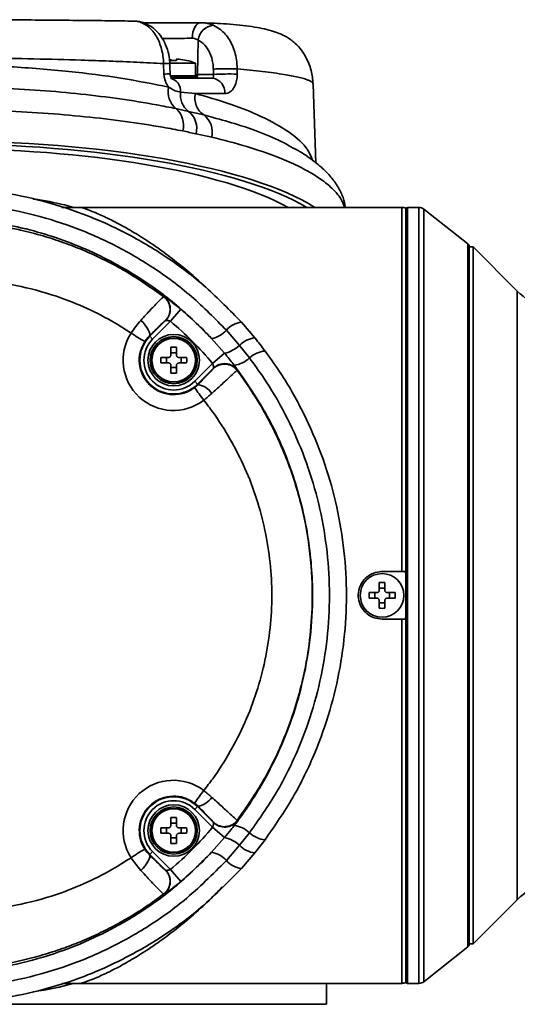
# Model space of a CAD drawing. Units: millimetres. Extents: x 15 to 355, y 74 to 286.
# Drawn here: x 290 to 295, y 126 to 136 of the extents above; entities that cross this region are included whole.
import ezdxf

# ---------------------------------------------------------------- set-up
doc = ezdxf.new("R2010")
doc.units = ezdxf.units.MM

msp = doc.modelspace()

# ---------------------------------------------------------------- linework, layer by layer
at = {"color": 7, "linetype": 'Continuous', "lineweight": 35}
for p, q in [((292.006756, 134.995424), (292.010831, 135.325582)), ((291.751232, 135.128797), (291.751232, 135.141186)), ((291.804383, 135.141186), (291.804383, 135.128797)), ((291.902168, 135.129397), (291.901821, 135.128797)), ((291.684606, 134.998074), (291.680602, 135.09867)), ((291.986615, 135.101417), (291.739053, 135.101417)), ((291.986615, 134.980901), (291.986615, 135.101417)), ((292.158436, 134.995424), (292.157715, 135.045768)), ((292.386246, 135.048418), (292.386936, 134.998074)), ((291.746968, 134.958122), (292.151182, 134.958122)), ((291.747376, 134.980901), (291.989785, 134.980901)), ((292.003703, 134.971789), (291.749996, 134.971789)), ((291.986615, 134.995424), (292.006756, 134.995424)), ((292.006756, 134.995424), (292.158436, 134.995424)), ((291.844263, 134.825637), (291.985733, 134.811561)), ((293.140998, 134.145052), (293.114584, 134.901457)), ((292.267036, 134.811561), (291.985733, 134.811561)), ((291.799229, 134.667055), (291.919262, 134.640354)), ((291.919262, 134.640354), (292.065488, 134.606302)), ((292.065488, 134.606302), (292.156033, 134.580656)), ((292.141841, 134.393094), (291.992164, 134.426009)), ((290.88954, 133.720126), (290.704895, 133.720129)), ((293.964711, 133.720126), (290.887839, 133.720126)), ((293.964711, 130.227339), (293.964711, 133.720126)), ((294.002676, 130.192364), (294.002676, 133.709953)), ((294.128119, 133.720126), (294.017862, 133.720126)), ((294.017862, 133.720126), (294.017862, 126.884797)), ((294.128119, 126.278972), (294.128119, 133.720126)), ((294.595717, 133.370858), (294.175249, 133.703729)), ((294.175249, 133.703729), (294.175249, 126.295369)), ((294.595717, 126.62824), (294.595717, 133.370858)), ((294.610117, 133.341092), (294.610117, 127.202113)), ((294.648082, 133.340475), (294.610117, 133.340475)), ((295.071094, 132.917463), (294.648082, 133.340475)), ((294.648082, 126.658623), (294.648082, 133.340475)), ((291.682602, 132.862997), (291.684606, 132.863688)), ((295.071094, 127.081635), (295.071094, 132.917463)), ((291.746968, 132.627933), (291.845005, 132.743788)), ((291.548859, 132.483507), (291.700539, 132.635188)), ((291.746968, 132.627933), (291.575701, 132.456666)), ((291.700539, 132.635188), (291.698576, 132.634467)), ((292.426563, 132.618593), (292.554872, 132.468915)), ((291.548859, 132.483507), (291.544784, 132.487582)), ((291.575701, 132.456666), (291.548859, 132.483507)), ((292.266159, 132.321015), (292.141469, 132.462485)), ((292.408436, 132.396013), (292.282355, 132.54224)), ((291.751232, 132.303914), (291.751232, 132.378573)), ((291.804383, 132.378573), (291.804383, 132.303914)), ((292.50449, 132.275981), (292.408436, 132.396013)), ((291.653794, 132.281135), (291.728453, 132.281135)), ((291.707619, 132.227984), (291.707619, 132.281135)), ((291.751232, 132.324748), (291.804383, 132.324748)), ((291.827162, 132.281135), (291.901821, 132.281135)), ((291.847997, 132.281135), (291.847997, 132.227984)), ((292.151182, 132.22372), (292.266159, 132.321015)), ((291.728453, 132.227984), (291.653794, 132.227984)), ((291.751232, 132.130546), (291.751232, 132.205205)), ((291.804383, 132.18437), (291.751232, 132.18437)), ((291.804383, 132.205205), (291.804383, 132.130546)), ((291.901821, 132.227984), (291.827162, 132.227984)), ((291.979914, 132.052452), (292.151182, 132.22372)), ((292.158436, 132.177291), (292.006756, 132.025611)), ((292.156995, 132.173366), (292.158436, 132.177291)), ((292.386936, 132.161357), (292.385556, 132.157354)), ((291.977693, 131.991875), (292.011128, 132.021239)), ((291.979914, 132.052452), (292.006756, 132.025611)), ((292.006756, 132.025611), (292.011128, 132.021239)), ((293.774885, 130.227339), (293.964711, 130.227339)), ((293.999015, 130.227339), (294.002676, 130.192364)), ((293.74831, 130.048904), (293.74831, 130.123562)), ((293.801461, 130.123562), (293.801461, 130.048904)), ((294.002676, 130.192364), (294.002676, 129.806734)), ((293.650872, 130.026125), (293.725531, 130.026125)), ((293.704696, 129.972973), (293.704696, 130.026125)), ((293.74831, 130.069738), (293.801461, 130.069738)), ((293.82424, 130.026125), (293.898899, 130.026125)), ((293.845074, 130.026125), (293.845074, 129.972973)), ((293.725531, 129.972973), (293.650872, 129.972973)), ((293.74831, 129.875536), (293.74831, 129.950194)), ((293.801461, 129.92936), (293.74831, 129.92936)), ((293.801461, 129.950194), (293.801461, 129.875536)), ((293.898899, 129.972973), (293.82424, 129.972973)), ((293.964711, 129.771759), (293.774885, 129.771759)), ((293.964711, 126.278972), (293.964711, 129.771759)), ((294.002676, 129.806734), (293.999015, 129.771759)), ((294.002676, 126.289145), (294.002676, 129.806734)), ((292.011128, 127.97786), (291.977693, 128.007222)), ((292.006756, 127.973487), (291.979914, 127.946646)), ((292.151182, 127.775378), (291.979914, 127.946646)), ((292.006756, 127.973487), (292.011128, 127.97786)), ((292.006756, 127.973487), (292.158436, 127.821807)), ((291.751232, 127.793893), (291.751232, 127.868552)), ((291.804383, 127.868552), (291.804383, 127.793893)), ((292.385556, 127.841745), (292.386936, 127.837741)), ((291.653794, 127.771114), (291.728453, 127.771114)), ((291.707619, 127.717963), (291.707619, 127.771114)), ((291.751232, 127.814728), (291.804383, 127.814728)), ((291.827162, 127.771114), (291.901821, 127.771114)), ((291.847997, 127.771114), (291.847997, 127.717963)), ((292.266159, 127.678083), (292.151182, 127.775378)), ((292.158436, 127.821807), (292.156995, 127.825732)), ((291.728453, 127.717963), (291.653794, 127.717963)), ((291.751232, 127.620525), (291.751232, 127.695184)), ((291.804383, 127.67435), (291.751232, 127.67435)), ((291.804383, 127.695184), (291.804383, 127.620525)), ((291.901821, 127.717963), (291.827162, 127.717963)), ((292.141469, 127.536613), (292.266159, 127.678083)), ((292.408436, 127.603085), (292.50449, 127.723117)), ((292.653473, 127.656449), (292.554872, 127.530183)), ((292.282355, 127.456858), (292.408436, 127.603085)), ((291.548859, 127.515591), (291.544784, 127.511516)), ((291.548859, 127.515591), (291.575701, 127.542432)), ((291.700539, 127.36391), (291.548859, 127.515591)), ((291.575701, 127.542432), (291.746968, 127.371165)), ((292.554872, 127.530183), (292.426563, 127.380505)), ((291.698576, 127.364631), (291.700539, 127.36391)), ((291.845005, 127.25531), (291.746968, 127.371165)), ((294.610117, 127.202113), (294.610117, 126.658006)), ((291.684606, 127.13541), (291.682602, 127.136101)), ((294.648082, 126.658623), (295.071094, 127.081635)), ((294.017862, 126.884797), (294.017862, 126.278972)), ((294.175249, 126.295369), (294.595717, 126.62824)), ((294.610117, 126.658623), (294.648082, 126.658623)), ((290.7099, 126.278969), (290.88954, 126.278972)), ((290.887839, 126.278972), (293.964711, 126.278972)), ((293.243374, 126.078295), (293.243374, 126.278972)), ((294.017862, 126.278972), (294.128119, 126.278972)), ((285.80222, 126.078295), (293.243374, 126.078295))]:
    msp.add_line(p, q, dxfattribs=at)
at = {"color": 7, "linetype": 'Continuous', "lineweight": 35, "flags": 128}
for points in [[(291.459793, 135.494966), (291.48026, 135.492576), (291.484253, 135.491398)], [(292.038006, 135.490968), (292.021999, 135.488579), (292.006609, 135.480444), (291.992425, 135.466876), (291.979994, 135.448396), (291.969794, 135.425716), (291.962216, 135.399707), (291.957552, 135.371369), (291.955982, 135.341792)], [(291.744919, 134.998692), (291.742173, 135.06911), (291.740994, 135.099317)], [(291.544784, 132.487582), (291.549016, 132.496977), (291.548631, 132.510425), (291.543644, 132.52737), (291.534263, 132.54711), (291.520874, 132.568831), (291.504033, 132.591631), (291.484435, 132.614569), (291.462892, 132.636695)], [(291.462892, 127.362404), (291.484434, 127.38453), (291.504032, 127.407468), (291.520873, 127.430268), (291.534262, 127.451988), (291.543644, 127.471729), (291.548631, 127.488674), (291.549016, 127.502121), (291.544784, 127.511516)]]:
    msp.add_lwpolyline(points, dxfattribs=at)
at = {"color": 7, "linetype": 'Continuous', "lineweight": 35}
for centre, radius in [((291.777808, 132.254559), 0.246773), ((291.777808, 132.254559), 0.225896), ((291.777808, 132.254559), 0.211977), ((291.777808, 132.254559), 0.208808), ((293.774885, 129.999549), 0.208808), ((291.777808, 127.744539), 0.246773), ((291.777808, 127.744539), 0.225896), ((291.777808, 127.744539), 0.211977), ((291.777808, 127.744539), 0.208808)]:
    msp.add_circle(centre, radius, dxfattribs=at)
for centre, radius, start, end in [((292.175357, 135.301075), 0.166342, 95.3167846, 171.5280107), ((291.777808, 134.540957), 0.58844, 87.4114875, 92.5885125), ((291.777808, 134.612639), 0.530846, 76.4900411, 84.6653102), ((291.777808, 134.612639), 0.531511, 66.8676036, 76.4688278), ((291.720414, 134.446478), 0.552757, 87.4590633, 93.7142927), ((291.718524, 134.835264), 0.126107, 355.6216165, 76.9645519), ((291.989785, 134.965715), 0.015186, 23.5781785, 90), ((291.958128, 134.995475), 0.048628, 334.6357418, 359.9397607), ((292.024581, 134.980901), 0.022779, 203.5781785, 270), ((292.131399, 134.823413), 0.136154, 355.0062849, 81.645536), ((292.308458, 131.911663), 3.087408, 88.5434582, 92.7851997), ((291.932316, 134.827222), 0.208244, 167.2039041, 230.2759386), ((292.035762, 134.795331), 0.193882, 171.0073171, 233.0668434), ((292.180288, 134.769033), 0.199149, 167.6695084, 234.7985263), ((291.659983, 134.506231), 0.212729, 345.4575745, 49.1129605), ((291.789953, 134.476804), 0.208493, 345.8991469, 51.668795), ((291.945949, 134.443217), 0.202204, 345.6474572, 53.7589138), ((293.964711, 133.644196), 0.07593, 60, 90), ((294.017862, 133.70494), 0.015186, 90, 180), ((294.128119, 133.644196), 0.07593, 51.6325146, 90), ((294.572152, 133.341092), 0.037965, 0, 51.6325146), ((291.593001, 132.742495), 0.151918, 315.0616406, 52.9161959), ((295.608001, 133.454371), 0.759301, 225, 270), ((289.522797, 129.999549), 3.594926, 43.2446136, 49.7616984), ((289.522797, 129.999549), 3.443158, 40.2383016, 49.7616984), ((292.451306, 132.397503), 0.222471, 96.385484, 139.4138416), ((291.774759, 132.254559), 0.481815, 147.3108545, 307.2518265), ((293.305615, 135.461786), 3.52626, 236.6927395, 239.2043205), ((291.777808, 132.254559), 0.323782, 135, 315), ((292.097934, 132.703704), 0.245116, 280.2306043, 318.7973406), ((292.583411, 132.228068), 0.242532, 96.757714, 136.1744534), ((291.777808, 132.254559), 0.285822, 135, 315), ((291.777808, 131.360115), 1.018804, 88.5052673, 91.4947327), ((292.190262, 132.637448), 0.325408, 283.48764, 312.1026048), ((292.672252, 132.254559), 1.018804, 178.5052673, 181.4947327), ((290.883364, 132.254559), 1.018804, 358.5052673, 1.4947327), ((292.321167, 132.471286), 0.267864, 277.9496071, 313.18748), ((292.67204, 132.101355), 0.242007, 94.4000985, 133.8153912), ((292.265743, 132.069753), 0.151918, 37.0838041, 134.9383594), ((291.777808, 133.149003), 1.018804, 268.5052673, 271.4947327), ((293.874632, 133.291677), 2.299535, 214.4193241, 218.1550583), ((291.974814, 131.817152), 0.207292, 35.1672853, 79.9105956), ((293.774885, 129.105105), 1.018804, 88.5052673, 91.4947327), ((294.669329, 129.999549), 1.018804, 178.5052673, 181.4947327), ((292.880441, 129.999549), 1.018804, 358.5052673, 1.4947327), ((293.774885, 130.893993), 1.018804, 268.5052673, 271.4947327), ((291.774759, 127.744539), 0.481815, 52.7479988, 212.6897518), ((293.874633, 126.707412), 2.29954, 141.8447691, 145.5804947), ((291.777808, 127.744539), 0.323782, 45, 225), ((291.777808, 127.744539), 0.285822, 45, 225), ((291.974809, 128.181951), 0.207298, 280.0905601, 324.8324692), ((291.777808, 126.850095), 1.018804, 88.5052673, 91.4947327), ((292.265743, 127.929345), 0.151918, 225.0616406, 322.9161959), ((292.672252, 127.744539), 1.018804, 178.5052673, 181.4947327), ((289.522797, 129.999549), 3.443158, 310.2383016, 319.7616984), ((290.883364, 127.744539), 1.018804, 358.5052673, 1.4947327), ((292.321167, 127.527812), 0.267864, 46.81252, 82.0503929), ((292.190262, 127.36165), 0.325408, 47.8973952, 76.51236), ((292.67204, 127.897743), 0.242007, 226.1846088, 265.5999015), ((293.305616, 124.537357), 3.526219, 120.7960766, 123.3076862), ((291.777808, 128.638983), 1.018804, 268.5052673, 271.4947327), ((292.583411, 127.77103), 0.242532, 223.8255466, 263.242286), ((289.522797, 129.999549), 3.594926, 310.2383016, 316.7553864), ((292.097934, 127.295394), 0.245116, 41.2026594, 79.7693957), ((291.593001, 127.256604), 0.151918, 307.0838041, 44.9383594), ((292.451306, 127.601595), 0.222471, 220.5861584, 263.614516), ((295.608001, 126.544727), 0.759301, 90, 135), ((294.572152, 126.658006), 0.037965, 308.3674854, 0), ((293.964711, 126.354902), 0.07593, 270, 300), ((294.017862, 126.294158), 0.015186, 180, 270), ((294.128119, 126.354902), 0.07593, 270, 308.3674854)]:
    msp.add_arc(centre, radius, start, end, dxfattribs=at)
for centre, major_axis, ratio, start_param, end_param in [((291.777808, 135.499586), (0.481815, 0), 0.02125363, 3.98086737, 5.28292223), ((289.522797, 133.318763), (3.910402, 0), 0.26586803, 0.39635189, 1.57079633), ((289.522797, 133.289426), (3.88003, 0), 0.26794919, 0.42714488, 1.57079633), ((289.522797, 133.28732), (3.720577, 0), 0.26794919, 0.44908485, 1.57079633)]:
    msp.add_ellipse(centre, major_axis=major_axis, ratio=ratio, start_param=start_param, end_param=end_param, dxfattribs=at)
for points, knots in [([(287.651302, 135.505785), (287.688835, 135.506396), (287.808991, 135.508353), (288.024476, 135.511273), (288.30313, 135.514273), (288.595508, 135.516641), (288.898976, 135.518357), (289.209256, 135.519406), (289.522783, 135.519757), (289.836324, 135.519406), (290.146591, 135.518357), (290.450072, 135.516641), (290.742438, 135.514273), (291.021105, 135.511274), (291.236591, 135.508353), (291.356759, 135.506396), (291.394291, 135.505785)], [0, 0, 0, 0, 0.03513805, 0.11248973, 0.18952083, 0.26692163, 0.34459428, 0.42249622, 0.50000014, 0.57749361, 0.65540596, 0.73306816, 0.81047933, 0.88750001, 0.96486198, 1, 1, 1, 1]), ([(291.484014, 135.490245), (291.476326, 135.493045), (291.452895, 135.501579), (291.4226, 135.50519), (291.399687, 135.505949), (291.393325, 135.505823), (291.392695, 135.50581)], [0, 0, 0, 0, 0.26103645, 0.79555316, 0.97974345, 1, 1, 1, 1]), ([(291.459793, 135.494966), (291.437447, 135.500662), (291.4151, 135.506359), (291.394274, 135.505785), (291.394273, 135.505784)], [0, 0, 0, 0, 0.99995549, 1, 1, 1, 1]), ([(291.680429, 135.098689), (291.680429, 135.098691), (291.679495, 135.145736), (291.66662, 135.240094), (291.616529, 135.362759), (291.544732, 135.454036), (291.486954, 135.481878), (291.459793, 135.494966)], [0, 0, 0, 0, 0.000008287, 0.256894357, 0.513316562, 0.771219326, 1, 1, 1, 1]), ([(291.740023, 135.099268), (291.739538, 135.112332), (291.737854, 135.157651), (291.720256, 135.23587), (291.681462, 135.327796), (291.624615, 135.404279), (291.557851, 135.461245), (291.508108, 135.481289), (291.48431, 135.490879)], [0, 0, 0, 0, 0.075087538, 0.260473929, 0.459528096, 0.661882884, 0.838240802, 1, 1, 1, 1]), ([(292.038006, 135.490968), (292.038007, 135.490968), (292.081506, 135.491568), (292.120725, 135.479135), (292.159944, 135.466701)], [0, 0, 0, 0, 0.00002927, 1, 1, 1, 1]), ([(293.114584, 134.901458), (293.109984, 134.946355), (293.102912, 135.015386), (293.071916, 135.103414), (293.040724, 135.168396), (292.99463, 135.239548), (292.934513, 135.303918), (292.842513, 135.36864), (292.713337, 135.41962), (292.527164, 135.456849), (292.309912, 135.479516), (292.131949, 135.486549), (292.053294, 135.489658)], [0, 0, 0, 0, 0.05565901, 0.08557792, 0.11873107, 0.15811377, 0.23402187, 0.32996135, 0.48386536, 0.65986965, 0.84967037, 1, 1, 1, 1]), ([(292.159944, 135.466701), (292.195256, 135.445352), (292.266038, 135.402556), (292.34263, 135.28286), (292.379605, 135.158598), (292.385948, 135.077818), (292.386146, 135.048449), (292.386146, 135.048447)], [0, 0, 0, 0, 0.28051964, 0.56230173, 0.84099804, 0.99999179, 1, 1, 1, 1]), ([(291.955982, 135.341792), (291.922874, 135.341273), (291.856657, 135.340235), (291.752329, 135.33998), (291.691934, 135.340624), (291.666644, 135.340893)], [0, 0, 0, 0, 0.36759605, 0.73517569, 1, 1, 1, 1]), ([(292.010831, 135.325582), (291.999929, 135.331629), (291.983316, 135.340845), (291.962976, 135.34155), (291.955982, 135.341792)], [0, 0, 0, 0, 0.65618762, 1, 1, 1, 1]), ([(292.157585, 135.045761), (292.157585, 135.045774), (292.157304, 135.065439), (292.152825, 135.119533), (292.128501, 135.202761), (292.078808, 135.282834), (292.033486, 135.311335), (292.010831, 135.325582)], [0, 0, 0, 0, 0.00010174, 0.15857065, 0.43653938, 0.71834666, 1, 1, 1, 1]), ([(291.68057, 135.098671), (291.595812, 135.103095), (291.428711, 135.111817), (291.163607, 135.12291), (290.837211, 135.134346), (290.443179, 135.144551), (289.982658, 135.151688), (289.561091, 135.153928), (289.179893, 135.152414), (288.835444, 135.148408), (288.490477, 135.141759), (288.125523, 135.131768), (287.741667, 135.117874), (287.492397, 135.105167), (287.365025, 135.098674)], [0, 0, 0, 0, 0.06748489, 0.13304841, 0.19669363, 0.30051706, 0.40161093, 0.4999894, 0.5735386, 0.64861601, 0.72522773, 0.80337972, 0.89953112, 1, 1, 1, 1]), ([(291.827162, 135.141186), (291.824615, 135.141401), (291.819519, 135.14183), (291.812708, 135.142102), (291.807565, 135.142047), (291.80479, 135.141708), (291.804501, 135.141338), (291.804383, 135.141186)], [0, 0, 0, 0, 0.21397259, 0.42799091, 0.64099623, 0.85356479, 1, 1, 1, 1]), ([(287.316351, 134.873344), (287.322512, 134.874688), (287.437587, 134.899789), (287.673556, 134.944807), (288.042335, 134.999253), (288.426917, 135.04108), (288.821724, 135.06964), (289.22056, 135.085551), (289.685771, 135.089426), (290.211483, 135.072804), (290.767276, 135.028555), (291.281856, 134.962667), (291.580109, 134.90312), (291.729244, 134.873344)], [0, 0, 0, 0, 0.00495595, 0.09256114, 0.18046133, 0.26805118, 0.35233464, 0.43689773, 0.52117646, 0.64468657, 0.76820507, 0.88409561, 1, 1, 1, 1]), ([(291.680601, 135.098697), (291.688822, 135.098917), (291.705265, 135.099357), (291.723655, 135.099685), (291.735761, 135.099726), (291.741321, 135.099582), (291.740438, 135.09934), (291.740211, 135.099278)], [0, 0, 0, 0, 0.230128121, 0.460256241, 0.690384362, 0.920512483, 1, 1, 1, 1]), ([(292.157715, 135.045768), (292.165836, 135.046165), (292.182077, 135.04696), (292.21152, 135.047945), (292.243051, 135.04872), (292.27567, 135.049238), (292.307811, 135.04948), (292.337909, 135.049429), (292.365089, 135.04911), (292.379193, 135.048674), (292.386245, 135.048455)], [0, 0, 0, 0, 0.124999984, 0.249999973, 0.374999966, 0.499999964, 0.624999966, 0.749999973, 0.874999984, 1, 1, 1, 1]), ([(293.114284, 134.901446), (293.114374, 134.901695), (293.116483, 134.907523), (293.107169, 134.917847), (293.086521, 134.931772), (293.058865, 134.943537), (293.021984, 134.955712), (292.972734, 134.9685), (292.908276, 134.981969), (292.803351, 135.000358), (292.642652, 135.022932), (292.469734, 135.040119), (292.386269, 135.048416)], [0, 0, 0, 0, 0.00484176, 0.11332828, 0.20009158, 0.27553658, 0.34210578, 0.43861869, 0.52851465, 0.61179606, 0.81261883, 1, 1, 1, 1]), ([(291.729244, 134.873344), (291.722854, 134.882433), (291.704949, 134.907901), (291.688818, 134.951611), (291.685735, 134.985622), (291.684606, 134.998074)], [0, 0, 0, 0, 0.26022145, 0.72916323, 1, 1, 1, 1]), ([(291.760731, 134.955444), (291.760898, 134.955293), (291.761265, 134.954961), (291.756376, 134.960126), (291.750672, 134.970329), (291.74659, 134.983729), (291.744832, 134.993832), (291.744975, 134.998232), (291.744983, 134.99848)], [0, 0, 0, 0, 0.20144241, 0.44145155, 0.64561875, 0.84085554, 0.99103122, 1, 1, 1, 1]), ([(292.151182, 134.958122), (292.152206, 134.958287), (292.154978, 134.958734), (292.1579, 134.963069), (292.159541, 134.971308), (292.159741, 134.982282), (292.158863, 134.991128), (292.158436, 134.995424)], [0, 0, 0, 0, 0.13149369, 0.35587833, 0.58063195, 0.79632529, 1, 1, 1, 1]), ([(292.386936, 134.998074), (292.385891, 134.976795), (292.383791, 134.934037), (292.363647, 134.877884), (292.333058, 134.835843), (292.29884, 134.814458), (292.275765, 134.812356), (292.267036, 134.811561)], [0, 0, 0, 0, 0.2113631, 0.4247211, 0.64267136, 0.86482791, 1, 1, 1, 1]), ([(287.246365, 134.667055), (287.374407, 134.69169), (287.630482, 134.74096), (288.037674, 134.795652), (288.446456, 134.835867), (288.850936, 134.86226), (289.263839, 134.876532), (289.680112, 134.877897), (290.0941, 134.866872), (290.499793, 134.843665), (290.891672, 134.808333), (291.265027, 134.761823), (291.566876, 134.713521), (291.737756, 134.679348), (291.799229, 134.667055)], [0, 0, 0, 0, 0.09669517, 0.19338415, 0.27795838, 0.36280503, 0.44737222, 0.5318471, 0.61660127, 0.70107919, 0.78492153, 0.8690313, 0.95288452, 1, 1, 1, 1]), ([(291.729244, 134.873344), (291.762581, 134.853031), (291.800075, 134.830185), (291.839854, 134.826091), (291.844263, 134.825637)], [0, 0, 0, 0, 0.88915138, 1, 1, 1, 1]), ([(291.985733, 134.811561), (292.093715, 134.780816), (292.311418, 134.718829), (292.609364, 134.601488), (292.869266, 134.460448), (293.052438, 134.310346), (293.094276, 134.210227), (293.112027, 134.167751)], [0, 0, 0, 0, 0.17540018, 0.35362784, 0.58579832, 0.82427032, 1, 1, 1, 1]), ([(291.865897, 134.452815), (291.802298, 134.464891), (291.625606, 134.498441), (291.314115, 134.545838), (290.929452, 134.591452), (290.526294, 134.626077), (290.109414, 134.648813), (289.684328, 134.659608), (289.256925, 134.658268), (288.832849, 134.644294), (288.417156, 134.61844), (287.99649, 134.579019), (287.576763, 134.525376), (287.312055, 134.477002), (287.179698, 134.452815)], [0, 0, 0, 0, 0.04716802, 0.13104292, 0.215169, 0.29903414, 0.38346477, 0.46816407, 0.55259199, 0.63713131, 0.72194241, 0.80648801, 0.90324122, 1, 1, 1, 1]), ([(292.156033, 134.580656), (292.23524, 134.559223), (292.424621, 134.507978), (292.665116, 134.416939), (292.842509, 134.338695), (292.913096, 134.293125), (292.927495, 134.283829)], [0, 0, 0, 0, 0.247483, 0.59172161, 0.91671182, 1, 1, 1, 1]), ([(291.992164, 134.426009), (291.99096, 134.426254), (291.949482, 134.434711), (291.907074, 134.443896), (291.865897, 134.452815)], [0, 0, 0, 0, 0.02902377, 1, 1, 1, 1]), ([(293.417442, 133.720126), (293.407598, 133.745691), (293.386425, 133.800684), (293.31885, 133.883104), (293.223607, 133.966875), (293.1008, 134.048387), (292.950081, 134.12788), (292.748386, 134.214121), (292.487254, 134.305101), (292.257544, 134.363619), (292.141841, 134.393094)], [0, 0, 0, 0, 0.10134341, 0.21799784, 0.33112267, 0.44424626, 0.56063825, 0.67702823, 0.83732252, 1, 1, 1, 1]), ([(293.423525, 133.720126), (293.417061, 133.751578), (293.40307, 133.819644), (293.354662, 133.917322), (293.285519, 134.014508), (293.193512, 134.108305), (293.075216, 134.198608), (292.985056, 134.258661), (292.928338, 134.287173), (292.926517, 134.288089)], [0, 0, 0, 0, 0.129903881, 0.281128886, 0.440464526, 0.612048909, 0.797158565, 0.993485583, 1, 1, 1, 1]), ([(292.426563, 127.380505), (292.292178, 127.24347), (292.049774, 126.996287), (291.644251, 126.705244), (291.244646, 126.478972), (290.822479, 126.301877), (290.383938, 126.176518), (289.935081, 126.102508), (289.484446, 126.080565), (289.037833, 126.111252), (288.600541, 126.191179), (288.178784, 126.318481), (287.77785, 126.491572), (287.401341, 126.705533), (287.052679, 126.957781), (286.736409, 127.24557), (286.454528, 127.563451), (286.183965, 127.944156), (285.9435, 128.393863), (285.797203, 128.791938), (285.69936, 129.160564), (285.63747, 129.496013), (285.605746, 129.923208), (285.620361, 130.35547), (285.684555, 130.787015), (285.796944, 131.211982), (285.957163, 131.626029), (286.166494, 132.02217), (286.421614, 132.394957), (286.719014, 132.738309), (287.0569, 133.045428), (287.429882, 133.312746), (287.830693, 133.53501), (288.25473, 133.707621), (288.695618, 133.830128), (289.14446, 133.900552), (289.595438, 133.917454), (290.042802, 133.883476), (290.483528, 133.799134), (290.911676, 133.663691), (291.322531, 133.480645), (291.717665, 133.24634), (292.092682, 132.963061), (292.315271, 132.733414), (292.426563, 132.618593)], [0, 0, 0, 0, 0.03044101, 0.05490932, 0.07946151, 0.10393341, 0.12832503, 0.15279534, 0.17718811, 0.20101634, 0.22491686, 0.24874375, 0.27179872, 0.29492108, 0.31797318, 0.34036138, 0.3628149, 0.38519995, 0.41400966, 0.44281738, 0.45148068, 0.47373189, 0.49605423, 0.51830493, 0.54117761, 0.56412795, 0.5870025, 0.61070025, 0.63448126, 0.65818283, 0.68252489, 0.70695158, 0.73129764, 0.75578718, 0.78035772, 0.80484943, 0.82892258, 0.8530703, 0.877143, 0.90115508, 0.92524216, 0.94925144, 0.97462646, 1, 1, 1, 1]), ([(290.431864, 133.800126), (290.43324, 133.799961), (290.536314, 133.787656), (290.667325, 133.759943), (290.792041, 133.727961), (290.822588, 133.720127)], [0, 0, 0, 0, 0.010114241, 0.757538004, 1, 1, 1, 1]), ([(292.282355, 132.54224), (292.173624, 132.652701), (291.956156, 132.87363), (291.59069, 133.144734), (291.206457, 133.36782), (290.807811, 133.540858), (290.393345, 133.667445), (289.967709, 133.744446), (289.536616, 133.772809), (289.103023, 133.752168), (288.672441, 133.680254), (288.250351, 133.558644), (287.845226, 133.389393), (287.463038, 133.173162), (287.108019, 132.914467), (286.786935, 132.61836), (286.504751, 132.288367), (286.263015, 131.930993), (286.064877, 131.551879), (285.913362, 131.156228), (285.807155, 130.750621), (285.736622, 130.271679), (285.733326, 129.721877), (285.82665, 129.116886), (286.017223, 128.538364), (286.295812, 127.997352), (286.659264, 127.509098), (287.049885, 127.12844), (287.435793, 126.844546), (287.794763, 126.63651), (288.177696, 126.467072), (288.581312, 126.341044), (289.000643, 126.260163), (289.42981, 126.226348), (289.863819, 126.243057), (290.297101, 126.310018), (290.721388, 126.42673), (291.13082, 126.593817), (291.519287, 126.809067), (291.914324, 127.08735), (292.151025, 127.325001), (292.282355, 127.456858)], [0, 0, 0, 0, 0.02561438, 0.05123041, 0.0754141, 0.09967644, 0.12386318, 0.1480389, 0.17228951, 0.19646569, 0.22097949, 0.2455712, 0.27008264, 0.29436371, 0.31872394, 0.3430007, 0.36656287, 0.39020276, 0.41376083, 0.43645242, 0.45921811, 0.48190769, 0.51501378, 0.54812066, 0.58100366, 0.61389026, 0.64731828, 0.6807512, 0.70376594, 0.72685004, 0.74986787, 0.77373769, 0.79768061, 0.82155191, 0.84606864, 0.87066292, 0.89517841, 0.91984645, 0.94459566, 0.96925976, 1, 1, 1, 1]), ([(292.075924, 132.960433), (292.055753, 132.97984), (291.966042, 133.066149), (291.821371, 133.185366), (291.641901, 133.320772), (291.479277, 133.430148), (291.321418, 133.524985), (291.175603, 133.60241), (291.047919, 133.661707), (290.96263, 133.695541), (290.916373, 133.711806), (290.893994, 133.718886), (290.890986, 133.719723), (290.88954, 133.720126)], [0, 0, 0, 0, 0.04116013, 0.18305261, 0.2917142, 0.40654233, 0.52075252, 0.63277711, 0.74346329, 0.85193725, 0.90518907, 0.95440131, 1, 1, 1, 1]), ([(292.141469, 132.462485), (292.032671, 132.571282), (291.815067, 132.788883), (291.401158, 133.088006), (290.906947, 133.348676), (290.390083, 133.518939), (289.918308, 133.602588), (289.502847, 133.628276), (289.084717, 133.606646), (288.669184, 133.535304), (288.26161, 133.415585), (287.870439, 133.249474), (287.501543, 133.037493), (287.159132, 132.783958), (286.85011, 132.494), (286.579389, 132.171091), (286.348476, 131.821675), (286.160541, 131.451513), (286.018532, 131.065804), (285.920956, 130.67116), (285.873688, 130.313262), (285.859881, 129.936523), (285.887393, 129.497634), (286.001391, 128.961372), (286.214997, 128.409781), (286.515286, 127.903387), (286.893311, 127.448821), (287.342827, 127.061741), (287.798309, 126.782669), (288.229649, 126.59576), (288.619909, 126.476148), (289.02435, 126.399962), (289.43867, 126.370989), (289.857612, 126.389666), (290.273549, 126.456304), (290.680789, 126.572548), (291.074418, 126.735888), (291.454841, 126.949746), (291.817469, 127.212402), (292.033472, 127.428545), (292.141469, 127.536613)], [0, 0, 0, 0, 0.02650682, 0.05301566, 0.08829188, 0.12357229, 0.14789104, 0.17228496, 0.19660425, 0.22135013, 0.24617502, 0.27091829, 0.29547647, 0.32011576, 0.34466903, 0.36848885, 0.39238882, 0.41620395, 0.43909945, 0.46207144, 0.48496473, 0.50003874, 0.52577426, 0.55911733, 0.5924637, 0.62585915, 0.65925985, 0.69363868, 0.72802287, 0.7517971, 0.77564377, 0.79942032, 0.82392324, 0.84850256, 0.87300509, 0.89776302, 0.92260085, 0.94735527, 0.97367862, 1, 1, 1, 1]), ([(291.682572, 127.136078), (291.636872, 127.102444), (291.54413, 127.03419), (291.396913, 126.939064), (291.241207, 126.848328), (291.07656, 126.763481), (290.935116, 126.699664), (290.819656, 126.652909), (290.732097, 126.620029), (290.64041, 126.588349), (290.544567, 126.558154), (290.444556, 126.529749), (290.340377, 126.503447), (290.236582, 126.480575), (290.117966, 126.458073), (289.992815, 126.438839), (289.850326, 126.422581), (289.699822, 126.411317), (289.485373, 126.404971), (289.231246, 126.414888), (288.947311, 126.449408), (288.676976, 126.50305), (288.413107, 126.57705), (288.121291, 126.683681), (287.817549, 126.826644), (287.507256, 127.013941), (287.230531, 127.220613), (286.94689, 127.477073), (286.662878, 127.798191), (286.397673, 128.193283), (286.187852, 128.618036), (286.035555, 129.064921), (285.943143, 129.527919), (285.912218, 130.000715), (285.94316, 130.470213), (286.035485, 130.933791), (286.175414, 131.345214), (286.345486, 131.702854), (286.52856, 132.006303), (286.740931, 132.291046), (286.959748, 132.530767), (287.178935, 132.732693), (287.392255, 132.90178), (287.627037, 133.060001), (287.882923, 133.204053), (288.113574, 133.309715), (288.312492, 133.385642), (288.476078, 133.439487), (288.650081, 133.487415), (288.818602, 133.524638), (288.984149, 133.553155), (289.150496, 133.574326), (289.336021, 133.588683), (289.550019, 133.593583), (289.768744, 133.584726), (289.976895, 133.563105), (290.151601, 133.535653), (290.332234, 133.498722), (290.521556, 133.44949), (290.719904, 133.385027), (290.98925, 133.280104), (291.318213, 133.119404), (291.563955, 132.946486), (291.682572, 132.86302)], [0, 0, 0, 0, 0.010683986, 0.021681511, 0.032992712, 0.044617733, 0.056556718, 0.06221124, 0.068084304, 0.074175951, 0.080486223, 0.087015164, 0.093762817, 0.100729229, 0.107039141, 0.116510421, 0.124581672, 0.134058681, 0.144941767, 0.164997141, 0.181912332, 0.198790622, 0.21687896, 0.233487331, 0.257273016, 0.279988276, 0.301632319, 0.322204457, 0.351885565, 0.382073088, 0.411474616, 0.440751222, 0.470617002, 0.499991766, 0.529586414, 0.558827623, 0.588629755, 0.611065755, 0.633206249, 0.655197782, 0.677807453, 0.694188746, 0.711256184, 0.729009456, 0.747448204, 0.76650113, 0.776736071, 0.787546971, 0.798933625, 0.810726378, 0.820049014, 0.830577872, 0.842312488, 0.855097095, 0.870893589, 0.883527012, 0.894512399, 0.904205402, 0.918258444, 0.931348006, 0.943474439, 0.97271582, 1, 1, 1, 1]), ([(291.369258, 132.514778), (291.330084, 132.540129), (291.205471, 132.620771), (290.98458, 132.738566), (290.672908, 132.867948), (290.316673, 132.968576), (289.919562, 133.026027), (289.521044, 133.030945), (289.128212, 132.983703), (288.747295, 132.886935), (288.377971, 132.73929), (288.0245, 132.544167), (287.811813, 132.373763), (287.705574, 132.288645)], [0, 0, 0, 0, 0.03550898, 0.11295556, 0.1901153, 0.29199899, 0.39381714, 0.49466322, 0.59445989, 0.69414218, 0.79289461, 0.89654928, 1, 1, 1, 1]), ([(291.462892, 132.636695), (291.495142, 132.672007), (291.559786, 132.74279), (291.6334, 132.819381), (291.671838, 132.856357), (291.680989, 132.8627), (291.68243, 132.862898), (291.68243, 132.862898)], [0, 0, 0, 0, 0.28051964, 0.56230173, 0.84099804, 0.99999179, 1, 1, 1, 1]), ([(291.698576, 132.634467), (291.705739, 132.642587), (291.720067, 132.658828), (291.734389, 132.688272), (291.742552, 132.719803), (291.743733, 132.752422), (291.738025, 132.784563), (291.725554, 132.814661), (291.707273, 132.841841), (291.690825, 132.855945), (291.682601, 132.862997)], [0, 0, 0, 0, 0.12499998, 0.24999997, 0.37499997, 0.49999996, 0.62499997, 0.74999997, 0.87499998, 1, 1, 1, 1]), ([(291.684606, 132.863688), (291.687229, 132.862643), (291.692501, 132.860543), (291.722136, 132.840399), (291.763532, 132.809809), (291.807004, 132.775592), (291.834575, 132.752517), (291.845005, 132.743788)], [0, 0, 0, 0, 0.2113631, 0.4247211, 0.64267136, 0.86482791, 1, 1, 1, 1]), ([(291.369244, 132.514757), (291.369245, 132.514759), (291.39752, 132.558258), (291.430206, 132.597477), (291.462892, 132.636695)], [0, 0, 0, 0, 0.00002927, 1, 1, 1, 1]), ([(291.698446, 132.634337), (291.698446, 132.634337), (291.697679, 132.634055), (291.691865, 132.629577), (291.665486, 132.605253), (291.613817, 132.55556), (291.567791, 132.510237), (291.544784, 132.487582)], [0, 0, 0, 0, 0.00010174, 0.15857065, 0.43653938, 0.71834666, 1, 1, 1, 1]), ([(291.746968, 132.627933), (291.7443, 132.628958), (291.737079, 132.63173), (291.725282, 132.634651), (291.713437, 132.636292), (291.704095, 132.636493), (291.701702, 132.635614), (291.700539, 132.635188)], [0, 0, 0, 0, 0.13149369, 0.35587833, 0.58063195, 0.79632529, 1, 1, 1, 1]), ([(291.544784, 132.487582), (291.534417, 132.476681), (291.518617, 132.460068), (291.504947, 132.439727), (291.500247, 132.432734)], [0, 0, 0, 0, 0.656187615, 1, 1, 1, 1]), ([(292.554872, 132.468915), (292.555852, 132.467712), (292.589611, 132.426234), (292.622012, 132.383826), (292.653473, 132.342649)], [0, 0, 0, 0, 0.02902377, 1, 1, 1, 1]), ([(291.500247, 132.432734), (291.483286, 132.399543), (291.449365, 132.333163), (291.443897, 132.219352), (291.473823, 132.110964), (291.538614, 132.018365), (291.630202, 131.952481), (291.738587, 131.920547), (291.851175, 131.926479), (291.931071, 131.958504), (291.969411, 131.985948), (291.977693, 131.991875)], [0, 0, 0, 0, 0.12079692, 0.24158844, 0.36235338, 0.48312902, 0.60394795, 0.7248238, 0.84574526, 0.96668102, 1, 1, 1, 1]), ([(291.728453, 132.281135), (291.731, 132.281384), (291.736096, 132.281881), (291.742907, 132.285777), (291.74805, 132.29151), (291.750825, 132.297916), (291.751114, 132.302176), (291.751232, 132.303914)], [0, 0, 0, 0, 0.213972591, 0.42799091, 0.640996226, 0.853564791, 1, 1, 1, 1]), ([(291.804383, 132.303914), (291.804632, 132.301366), (291.805129, 132.296271), (291.809026, 132.28946), (291.814758, 132.284317), (291.821164, 132.281542), (291.825424, 132.281253), (291.827162, 132.281135)], [0, 0, 0, 0, 0.21397259, 0.42799091, 0.64099623, 0.85356479, 1, 1, 1, 1]), ([(292.358213, 132.205995), (292.332157, 132.239333), (292.302853, 132.276827), (292.269821, 132.316605), (292.266159, 132.321015)], [0, 0, 0, 0, 0.88915138, 1, 1, 1, 1]), ([(292.50449, 127.723117), (292.594527, 127.851159), (292.774596, 128.107233), (292.974329, 128.514425), (293.121148, 128.923208), (293.217469, 129.327688), (293.269542, 129.740591), (293.27453, 130.156863), (293.234301, 130.570852), (293.149603, 130.976545), (293.020633, 131.368424), (292.85079, 131.741778), (292.674329, 132.043628), (292.549424, 132.214508), (292.50449, 132.275981)], [0, 0, 0, 0, 0.09669517, 0.19338415, 0.27795838, 0.36280503, 0.44737222, 0.5318471, 0.61660127, 0.70107919, 0.78492153, 0.8690313, 0.95288452, 1, 1, 1, 1]), ([(292.653473, 132.342649), (292.699321, 132.27905), (292.826695, 132.102358), (293.006441, 131.790866), (293.179273, 131.406204), (293.310353, 131.003046), (293.396387, 130.586166), (293.43722, 130.161079), (293.432142, 129.733677), (293.379293, 129.309601), (293.281457, 128.893908), (293.132175, 128.473242), (292.928899, 128.053515), (292.745283, 127.788807), (292.653473, 127.656449)], [0, 0, 0, 0, 0.04716802, 0.13104292, 0.215169, 0.29903414, 0.38346477, 0.46816407, 0.55259199, 0.63713131, 0.72194241, 0.80648801, 0.90324122, 1, 1, 1, 1]), ([(291.751232, 132.205205), (291.750983, 132.207752), (291.750486, 132.212848), (291.74659, 132.219659), (291.740857, 132.224802), (291.734451, 132.227577), (291.730191, 132.227866), (291.728453, 132.227984)], [0, 0, 0, 0, 0.21397259, 0.42799091, 0.64099623, 0.85356479, 1, 1, 1, 1]), ([(291.827162, 132.227984), (291.824615, 132.227735), (291.819519, 132.227238), (291.812708, 132.223341), (291.807565, 132.217609), (291.80479, 132.211203), (291.804501, 132.206942), (291.804383, 132.205205)], [0, 0, 0, 0, 0.213972591, 0.42799091, 0.640996226, 0.853564791, 1, 1, 1, 1]), ([(292.158436, 132.177291), (292.158707, 132.177841), (292.159466, 132.17938), (292.159772, 132.18611), (292.158738, 132.197068), (292.156146, 132.210173), (292.152819, 132.219252), (292.151182, 132.22372)], [0, 0, 0, 0, 0.1184605, 0.33198101, 0.55629096, 0.78162702, 1, 1, 1, 1]), ([(292.358213, 127.793103), (292.362927, 127.799264), (292.45098, 127.914339), (292.608897, 128.150308), (292.799874, 128.519087), (292.946575, 128.903669), (293.046745, 129.298476), (293.102547, 129.697312), (293.116135, 130.162523), (293.057842, 130.688235), (292.902647, 131.244028), (292.671549, 131.758608), (292.462662, 132.05686), (292.358213, 132.205995)], [0, 0, 0, 0, 0.00495595, 0.09256114, 0.18046133, 0.26805118, 0.35233464, 0.43689773, 0.52117646, 0.64468657, 0.76820507, 0.88409561, 1, 1, 1, 1]), ([(292.358213, 132.205995), (292.362761, 132.199606), (292.375506, 132.1817), (292.385786, 132.16557), (292.386628, 132.162486), (292.386936, 132.161357)], [0, 0, 0, 0, 0.26022145, 0.72916323, 1, 1, 1, 1]), ([(292.011128, 132.021239), (292.029267, 132.039584), (292.067861, 132.078618), (292.115075, 132.127273), (292.149217, 132.163353), (292.154316, 132.169943), (292.156867, 132.173238)], [0, 0, 0, 0, 0.22888281, 0.48701839, 0.74347528, 1, 1, 1, 1]), ([(292.38546, 132.157181), (292.38546, 132.157181), (292.384107, 132.156247), (292.369614, 132.143372), (292.31486, 132.093281), (292.23673, 132.021483), (292.173835, 131.963705), (292.14427, 131.936545)], [0, 0, 0, 0, 0.00000829, 0.25689436, 0.51331656, 0.77121933, 1, 1, 1, 1]), ([(292.38558, 132.157321), (292.446001, 132.072564), (292.565122, 131.905463), (292.713549, 131.640359), (292.864497, 131.313962), (292.996691, 130.919931), (293.086247, 130.45941), (293.112989, 130.037842), (293.094917, 129.656645), (293.045234, 129.312196), (292.960637, 128.967228), (292.830612, 128.602275), (292.647208, 128.218419), (292.474057, 127.969149), (292.38558, 127.841777)], [0, 0, 0, 0, 0.06748489, 0.13304841, 0.19669363, 0.30051706, 0.40161093, 0.4999894, 0.5735386, 0.64861601, 0.72522773, 0.80337972, 0.89953112, 1, 1, 1, 1]), ([(292.14427, 131.936545), (292.118838, 131.914199), (292.093406, 131.891852), (292.066389, 131.871026), (292.066388, 131.871025)], [0, 0, 0, 0, 0.999955488, 1, 1, 1, 1]), ([(292.066412, 128.128054), (292.095168, 128.165587), (292.187226, 128.285742), (292.324649, 128.501228), (292.465757, 128.779882), (292.5772, 129.07226), (292.657929, 129.375728), (292.707307, 129.686008), (292.723785, 129.999535), (292.707308, 130.313076), (292.657933, 130.623342), (292.577202, 130.926824), (292.465766, 131.21919), (292.324654, 131.497857), (292.187231, 131.713342), (292.095166, 131.83351), (292.066411, 131.871043)], [0, 0, 0, 0, 0.035138053, 0.112489727, 0.189520828, 0.266921631, 0.344594284, 0.422496222, 0.500000138, 0.577493608, 0.655405961, 0.733068163, 0.810479331, 0.887500007, 0.964861983, 1, 1, 1, 1]), ([(293.774885, 129.771759), (293.749298, 129.774272), (293.698123, 129.7793), (293.629997, 129.818484), (293.578143, 129.876227), (293.54844, 129.9484), (293.544276, 130.026185), (293.566054, 130.100922), (293.611322, 130.164318), (293.674989, 130.208977), (293.733121, 130.225959), (293.766758, 130.227071), (293.774885, 130.227339)], [0, 0, 0, 0, 0.10723506, 0.21446524, 0.32182183, 0.42926105, 0.53656309, 0.64372263, 0.75095591, 0.85836448, 0.96577688, 1, 1, 1, 1]), ([(293.964711, 130.227339), (293.966302, 130.227339), (293.976376, 130.227339), (293.988222, 130.227339), (293.997443, 130.227339), (293.999015, 130.227339)], [0, 0, 0, 0, 0.13466376, 0.85246385, 1, 1, 1, 1]), ([(293.725531, 130.026125), (293.728078, 130.026373), (293.733174, 130.026871), (293.739985, 130.030767), (293.745128, 130.036499), (293.747903, 130.042906), (293.748192, 130.047166), (293.74831, 130.048904)], [0, 0, 0, 0, 0.213972591, 0.42799091, 0.640996226, 0.853564791, 1, 1, 1, 1]), ([(293.801461, 130.048904), (293.80171, 130.046356), (293.802207, 130.041261), (293.806103, 130.034449), (293.811836, 130.029306), (293.818242, 130.026531), (293.822502, 130.026242), (293.82424, 130.026125)], [0, 0, 0, 0, 0.21397259, 0.42799091, 0.64099623, 0.85356479, 1, 1, 1, 1]), ([(293.74831, 129.950194), (293.748061, 129.952742), (293.747564, 129.957837), (293.743667, 129.964649), (293.737935, 129.969792), (293.731529, 129.972567), (293.727269, 129.972856), (293.725531, 129.972973)], [0, 0, 0, 0, 0.21397259, 0.42799091, 0.64099623, 0.85356479, 1, 1, 1, 1]), ([(293.82424, 129.972973), (293.821693, 129.972725), (293.816597, 129.972227), (293.809786, 129.968331), (293.804643, 129.962599), (293.801868, 129.956192), (293.801579, 129.951932), (293.801461, 129.950194)], [0, 0, 0, 0, 0.213972591, 0.42799091, 0.640996226, 0.853564791, 1, 1, 1, 1]), ([(293.999015, 129.771759), (293.994476, 129.771759), (293.985054, 129.771759), (293.973205, 129.771759), (293.966302, 129.771759), (293.964711, 129.771759)], [0, 0, 0, 0, 0.41704523, 0.865597846, 1, 1, 1, 1]), ([(292.066391, 128.128071), (292.066392, 128.12807), (292.093407, 128.107245), (292.118838, 128.084899), (292.144269, 128.062554)], [0, 0, 0, 0, 0.00004451, 1, 1, 1, 1]), ([(291.977693, 128.007222), (291.945939, 128.026778), (291.882429, 128.065891), (291.769352, 128.080374), (291.658851, 128.059103), (291.561346, 128.001758), (291.488426, 127.915565), (291.448094, 127.81), (291.44518, 127.697344), (291.470782, 127.615316), (291.495035, 127.575023), (291.500248, 127.566362)], [0, 0, 0, 0, 0.12089155, 0.24178926, 0.36272122, 0.48365148, 0.60454481, 0.72538219, 0.84616914, 0.9669333, 1, 1, 1, 1]), ([(292.144269, 128.062554), (292.177774, 128.031773), (292.244771, 127.970223), (292.323677, 127.897725), (292.372334, 127.853274), (292.384295, 127.842721), (292.38546, 127.841917), (292.38546, 127.841917)], [0, 0, 0, 0, 0.25965021, 0.51920664, 0.77878843, 0.99999171, 1, 1, 1, 1]), ([(292.156867, 127.82586), (292.154919, 127.828448), (292.150683, 127.834078), (292.120431, 127.866241), (292.072784, 127.915474), (292.03168, 127.957064), (292.011128, 127.97786)], [0, 0, 0, 0, 0.22086636, 0.48043631, 0.74021788, 1, 1, 1, 1]), ([(292.386936, 127.837741), (292.385895, 127.835124), (292.383803, 127.829867), (292.369408, 127.808675), (292.359541, 127.79495), (292.358213, 127.793103)], [0, 0, 0, 0, 0.46158511, 0.92752678, 1, 1, 1, 1]), ([(291.728453, 127.771114), (291.731, 127.771363), (291.736096, 127.771861), (291.742907, 127.775757), (291.74805, 127.781489), (291.750825, 127.787895), (291.751114, 127.792156), (291.751232, 127.793893)], [0, 0, 0, 0, 0.21397259, 0.42799091, 0.64099623, 0.85356479, 1, 1, 1, 1]), ([(291.804383, 127.793893), (291.804632, 127.791346), (291.805129, 127.78625), (291.809026, 127.779439), (291.814758, 127.774296), (291.821164, 127.771521), (291.825424, 127.771232), (291.827162, 127.771114)], [0, 0, 0, 0, 0.21397259, 0.42799091, 0.64099623, 0.85356479, 1, 1, 1, 1]), ([(292.151182, 127.775378), (292.152206, 127.778047), (292.154978, 127.785268), (292.1579, 127.797064), (292.159541, 127.80891), (292.159741, 127.818251), (292.158863, 127.820644), (292.158436, 127.821807)], [0, 0, 0, 0, 0.131493691, 0.355878326, 0.580631946, 0.796325287, 1, 1, 1, 1]), ([(292.266159, 127.678083), (292.287442, 127.703875), (292.320437, 127.74386), (292.348317, 127.780203), (292.358213, 127.793103)], [0, 0, 0, 0, 0.64504578, 1, 1, 1, 1]), ([(287.705574, 127.710452), (287.811809, 127.625336), (288.024494, 127.454931), (288.377956, 127.259813), (288.747273, 127.112171), (289.128188, 127.015394), (289.52102, 126.968151), (289.919538, 126.973069), (290.316651, 127.030511), (290.672885, 127.131139), (290.984569, 127.260523), (291.205461, 127.378317), (291.330086, 127.458965), (291.36926, 127.484315)], [0, 0, 0, 0, 0.10344725, 0.20710522, 0.30584881, 0.40553102, 0.50533665, 0.60617372, 0.70799182, 0.80988468, 0.88703408, 0.96449106, 1, 1, 1, 1]), ([(291.751232, 127.695184), (291.750983, 127.697732), (291.750486, 127.702827), (291.74659, 127.709638), (291.740857, 127.714781), (291.734451, 127.717556), (291.730191, 127.717845), (291.728453, 127.717963)], [0, 0, 0, 0, 0.21397259, 0.42799091, 0.64099623, 0.85356479, 1, 1, 1, 1]), ([(291.827162, 127.717963), (291.824615, 127.717715), (291.819519, 127.717217), (291.812708, 127.713321), (291.807565, 127.707588), (291.80479, 127.701182), (291.804501, 127.696922), (291.804383, 127.695184)], [0, 0, 0, 0, 0.21397259, 0.42799091, 0.64099623, 0.85356479, 1, 1, 1, 1]), ([(291.500248, 127.566362), (291.509514, 127.553148), (291.523649, 127.532989), (291.539369, 127.517018), (291.544784, 127.511516)], [0, 0, 0, 0, 0.65548538, 1, 1, 1, 1]), ([(291.462892, 127.362404), (291.430207, 127.401621), (291.397521, 127.440839), (291.369247, 127.484336), (291.369246, 127.484338)], [0, 0, 0, 0, 0.99997073, 1, 1, 1, 1]), ([(291.544784, 127.511516), (291.559275, 127.497226), (291.59647, 127.460546), (291.646595, 127.411898), (291.687326, 127.373357), (291.694739, 127.367627), (291.698446, 127.364761)], [0, 0, 0, 0, 0.17585072, 0.45137924, 0.72562163, 1, 1, 1, 1]), ([(291.6826, 127.136101), (291.690825, 127.143153), (291.707273, 127.157257), (291.725554, 127.184437), (291.738025, 127.214535), (291.743733, 127.246676), (291.742552, 127.279295), (291.734389, 127.310826), (291.720066, 127.34027), (291.705739, 127.356511), (291.698576, 127.364631)], [0, 0, 0, 0, 0.12500002, 0.25000003, 0.37500003, 0.50000004, 0.62500003, 0.75000003, 0.87500002, 1, 1, 1, 1]), ([(291.700539, 127.36391), (291.701089, 127.36364), (291.702629, 127.362881), (291.709359, 127.362575), (291.720317, 127.363608), (291.733421, 127.366201), (291.7425, 127.369527), (291.746968, 127.371165)], [0, 0, 0, 0, 0.1184605, 0.33198101, 0.55629096, 0.78162702, 1, 1, 1, 1]), ([(291.68243, 127.1362), (291.68243, 127.1362), (291.679936, 127.136543), (291.663403, 127.150113), (291.606794, 127.207023), (291.535264, 127.28288), (291.483153, 127.34014), (291.462892, 127.362404)], [0, 0, 0, 0, 0.00000821, 0.2751767, 0.54988966, 0.82499292, 1, 1, 1, 1]), ([(292.242318, 127.204182), (292.220463, 127.18068), (292.145932, 127.100532), (291.999442, 126.964384), (291.821486, 126.812965), (291.641872, 126.67852), (291.479285, 126.568897), (291.321416, 126.474126), (291.175604, 126.396684), (291.047919, 126.337392), (290.96263, 126.303557), (290.916373, 126.287292), (290.893994, 126.280212), (290.890986, 126.279375), (290.88954, 126.278972)], [0, 0, 0, 0, 0.040811011, 0.139174935, 0.266562839, 0.36411679, 0.467206933, 0.569742296, 0.670315477, 0.769687055, 0.867072567, 0.914880858, 0.959062514, 1, 1, 1, 1]), ([(291.845005, 127.25531), (291.827749, 127.240969), (291.793389, 127.212411), (291.745825, 127.175953), (291.708734, 127.149336), (291.688778, 127.136524), (291.685724, 127.135708), (291.684606, 127.13541)], [0, 0, 0, 0, 0.22225909, 0.44257788, 0.66078141, 0.87581031, 1, 1, 1, 1]), ([(290.821867, 126.278971), (290.696055, 126.247343), (290.568387, 126.215247), (290.432027, 126.198995), (290.430044, 126.198759)], [0, 0, 0, 0, 0.98545829, 1, 1, 1, 1])]:
    msp.add_open_spline(points, degree=3, knots=knots, dxfattribs=at)
for points in [[(292.385556, 132.157353), (292.378505, 132.16558), (292.364403, 132.182036), (292.337223, 132.200328), (292.307121, 132.212808), (292.274976, 132.218523), (292.24235, 132.217346), (292.210812, 132.209184), (292.181361, 132.194861), (292.165117, 132.180531), (292.156995, 132.173366)], [(292.156995, 127.825732), (292.165117, 127.818567), (292.181361, 127.804237), (292.210812, 127.789914), (292.24235, 127.781752), (292.274975, 127.780575), (292.307121, 127.78629), (292.337223, 127.798771), (292.364403, 127.817062), (292.378505, 127.833518), (292.385556, 127.841746)]]:
    msp.add_open_spline(points, degree=3, dxfattribs=at)

doc.saveas('drawing.dxf')
